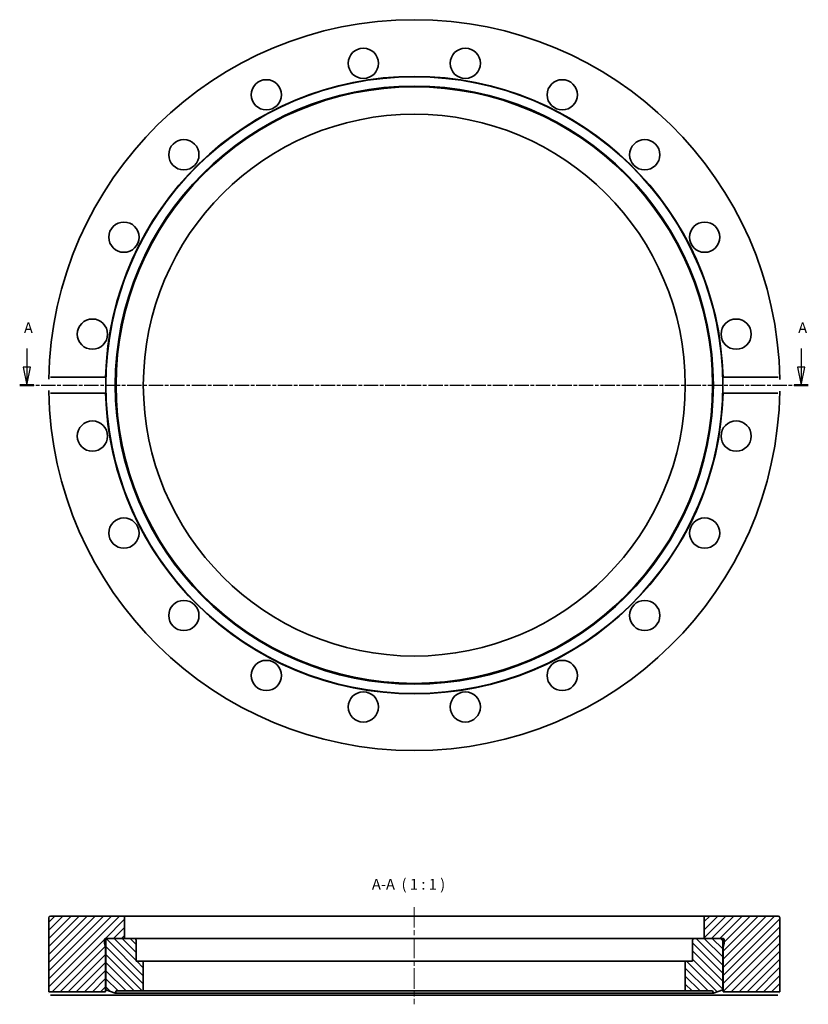
# Model space of a CAD drawing. Units: millimetres. Extents: x -3 to 216, y 77 to 351.
import ezdxf

# ---------------------------------------------------------------- set-up
doc = ezdxf.new("R2010")
doc.units = ezdxf.units.MM
doc.linetypes.add('CHAIN', pattern=[0.3543, 0.2362, -0.0295, 0.0591, -0.0295])
for name, color, linetype, lineweight in [('Mittellinie (ISO)', 230, 'Continuous', 18), ('Schnittlinie (ISO)', 7, 'CHAIN', 25), ('Schraffur (ISO)', 5, 'Continuous', 18), ('Sichtbar (ISO)', 7, 'Continuous', 35), ('Symbol (ISO)', 7, 'Continuous', 25)]:
    doc.layers.add(name, color=color, linetype=linetype, lineweight=lineweight)
doc.styles.add('Bezeichnungstext (DIN)', font='isocpeur.ttf')

# ---------------------------------------------------------------- blocks, each defined once
blk = doc.blocks.new('2DTransSchnitt0')
at = {"layer": 'Schnittlinie (ISO)', "linetype": 'Continuous'}
for p, q in [((-0.54, 259.2), (-0.54, 254.01)), ((214.47, 259.2), (214.47, 254.01)), ((-1.54, 254.01), (-0.54, 249.01)), ((0.46, 254.01), (-1.54, 254.01)), ((-0.54, 254.01), (-0.54, 249.01)), ((-0.54, 249.01), (0.46, 254.01)), ((213.47, 254.01), (214.47, 249.01)), ((215.47, 254.01), (213.47, 254.01)), ((214.47, 254.01), (214.47, 249.01)), ((214.47, 249.01), (215.47, 254.01))]:
    blk.add_line(p, q, dxfattribs=at)
at = {"layer": 'Schnittlinie (ISO)', "linetype": 'CHAIN', "ltscale": 16.857523}
blk.add_line((-2.53, 249.01), (216.46, 249.01), dxfattribs=at)
at = {"layer": 'Schnittlinie (ISO)', "lineweight": 50, "ltscale": 4.414305}
for p, q in [((-2.53, 249.01), (1.44, 249.01)), ((212.49, 249.01), (216.46, 249.01))]:
    blk.add_line(p, q, dxfattribs=at)
at = {"layer": 'Schnittlinie (ISO)', "linetype": 'Continuous', "flags": 128}
for points in [[(-1.54, 254.01), (-0.54, 249.01)], [(213.47, 254.01), (214.47, 249.01)]]:
    blk.add_lwpolyline(points, dxfattribs=at)
at = {"layer": 'Schnittlinie (ISO)'}
for points in [[(-1.54, 254.01), (-0.54, 249.01), (0.46, 254.01), (-1.54, 254.01)], [(213.47, 254.01), (214.47, 249.01), (215.47, 254.01), (213.47, 254.01)]]:
    blk.add_solid(points, dxfattribs=at)
at = {"layer": 'Schnittlinie (ISO)', "char_height": 3, "attachment_point": 7, "style": 'Bezeichnungstext (DIN)'}
for insert in [(-1.36, 262.51), (213.65, 262.51)]:
    blk.add_mtext('A', dxfattribs=dict(at, insert=insert))

msp = doc.modelspace()

# ---------------------------------------------------------------- hatches: boundary and pattern name
at = {"layer": 'Schraffur (ISO)'}
h = msp.add_hatch(dxfattribs=at)
h.set_pattern_fill('ANSI31', color=256, scale=12.7, style=0)
h.set_pattern_definition([(45, (0, 0), (-1.122532, 1.122532), [])])
edge = h.paths.add_edge_path()
edge.add_line((21.3, 95.33), (21.9, 95.33))
edge.add_line((21.9, 95.33), (26.55, 95.33))
edge.add_line((26.55, 95.33), (26.55, 101.53))
edge.add_line((26.55, 101.53), (6.05, 101.53))
edge.add_ellipse((6.05, 101.03), major_axis=(0, 0.5), ratio=1, start_angle=0, end_angle=90)
edge.add_line((5.55, 101.03), (5.55, 80.53))
edge.add_line((5.55, 80.53), (21.3, 80.53))
edge.add_line((21.3, 80.53), (21.3, 92.83))
edge.add_line((21.3, 92.83), (21.01, 93.9))
edge.add_ellipse((21.4, 94.01), major_axis=(-0.386, -0.104), ratio=1, start_angle=345, end_angle=360, ccw=False)
edge.add_line((21, 94.01), (21, 94.93))
edge.add_ellipse((21.4, 94.93), major_axis=(-0.4, 0), ratio=1, start_angle=284.4775, end_angle=360, ccw=False)
edge.add_line((21.3, 95.32), (21.3, 95.33))
edge = h.paths.add_edge_path()
edge.add_line((187.55, 95.33), (192.2, 95.33))
edge.add_line((192.2, 95.33), (192.8, 95.33))
edge.add_line((192.8, 95.33), (192.8, 95.32))
edge.add_ellipse((192.7, 94.93), major_axis=(0.1, 0.387), ratio=1, start_angle=284.4775, end_angle=360, ccw=False)
edge.add_line((193.1, 94.93), (193.1, 94.01))
edge.add_ellipse((192.7, 94.01), major_axis=(0.4, 0), ratio=1, start_angle=345, end_angle=360, ccw=False)
edge.add_line((193.08, 93.9), (192.8, 92.83))
edge.add_line((192.8, 92.83), (192.8, 80.53))
edge.add_line((192.8, 80.53), (208.55, 80.53))
edge.add_line((208.55, 80.53), (208.55, 101.03))
edge.add_ellipse((208.05, 101.03), major_axis=(0.5, 0), ratio=1, start_angle=0, end_angle=90)
edge.add_line((208.05, 101.53), (187.55, 101.53))
edge.add_line((187.55, 101.53), (187.55, 95.33))
h = msp.add_hatch(dxfattribs=at)
h.set_pattern_fill('ANSI31', color=256, scale=12.7, angle=90, style=0)
h.set_pattern_definition([(135, (0, 0), (-1.122532, -1.122532), [])])
edge = h.paths.add_edge_path()
edge.add_ellipse((29.3, 94.83), major_axis=(0.5, 0), ratio=1, start_angle=0, end_angle=90)
edge.add_line((29.3, 95.33), (26.55, 95.33))
edge.add_line((26.55, 95.33), (21.9, 95.33))
edge.add_ellipse((21.9, 94.83), major_axis=(0, 0.5), ratio=1, start_angle=0, end_angle=90)
edge.add_line((21.4, 94.83), (21.4, 81.08))
edge.add_line((21.4, 81.08), (24, 80.13))
edge.add_line((24, 80.13), (24.22, 80.73))
edge.add_line((24.22, 80.73), (31.8, 80.73))
edge.add_line((31.8, 80.73), (31.8, 89.03))
edge.add_line((31.8, 89.03), (29.8, 89.03))
edge.add_line((29.8, 89.03), (29.8, 94.83))
edge = h.paths.add_edge_path()
edge.add_ellipse((184.8, 94.83), major_axis=(0, 0.5), ratio=1, start_angle=0, end_angle=90)
edge.add_line((184.3, 94.83), (184.3, 89.03))
edge.add_line((184.3, 89.03), (182.3, 89.03))
edge.add_line((182.3, 89.03), (182.3, 80.73))
edge.add_line((182.3, 80.73), (189.88, 80.73))
edge.add_line((189.88, 80.73), (190.1, 80.13))
edge.add_line((190.1, 80.13), (192.7, 81.08))
edge.add_line((192.7, 81.08), (192.7, 94.83))
edge.add_ellipse((192.2, 94.83), major_axis=(0.5, 0), ratio=1, start_angle=0, end_angle=90)
edge.add_line((192.2, 95.33), (187.55, 95.33))
edge.add_line((187.55, 95.33), (184.8, 95.33))

# ---------------------------------------------------------------- linework, layer by layer
at = {"layer": 'Mittellinie (ISO)', "linetype": 'CHAIN', "ltscale": 23.990969}
msp.add_line((107.05, 104.03), (107.05, 77.03), dxfattribs=at)
at = {"layer": 'Sichtbar (ISO)'}
for p, q in [((6.07, 251.25), (21.33, 251.25)), ((192.77, 251.25), (208.02, 251.25)), ((21.33, 246.77), (6.07, 246.77)), ((208.02, 246.77), (192.77, 246.77)), ((26.55, 101.53), (6.05, 101.53)), ((26.55, 95.33), (26.55, 101.53)), ((26.55, 101.53), (187.55, 101.53)), ((208.05, 101.53), (187.55, 101.53)), ((187.55, 101.53), (187.55, 95.33)), ((5.55, 101.03), (5.55, 80.53)), ((208.55, 80.53), (208.55, 101.03)), ((21, 94.01), (21, 94.93)), ((21.3, 92.83), (21.01, 93.9)), ((21.3, 95.33), (26.55, 95.33)), ((21.3, 95.32), (21.3, 95.33)), ((21.3, 95.32), (21.79, 95.32)), ((21.4, 94.83), (21.4, 81.08)), ((29.3, 95.33), (21.9, 95.33)), ((184.8, 95.33), (29.3, 95.33)), ((29.8, 89.03), (29.8, 94.83)), ((184.3, 94.83), (184.3, 89.03)), ((192.2, 95.33), (184.8, 95.33)), ((187.55, 95.33), (192.8, 95.33)), ((192.31, 95.32), (192.8, 95.32)), ((192.7, 81.08), (192.7, 94.83)), ((192.8, 95.33), (192.8, 95.32)), ((193.08, 93.9), (192.8, 92.83)), ((193.1, 94.93), (193.1, 94.01)), ((21.3, 80.53), (21.3, 92.83)), ((21.4, 92.83), (21.3, 92.83)), ((192.8, 92.83), (192.7, 92.83)), ((192.8, 92.83), (192.8, 80.53)), ((31.8, 89.03), (29.8, 89.03)), ((31.8, 80.73), (31.8, 89.03)), ((182.3, 89.03), (31.8, 89.03)), ((184.3, 89.03), (182.3, 89.03)), ((182.3, 89.03), (182.3, 80.73)), ((5.55, 80.53), (21.3, 80.53)), ((21.33, 79.53), (6.07, 79.53)), ((192.77, 79.53), (21.33, 79.53)), ((21.4, 81.08), (24, 80.13)), ((24, 80.13), (24.22, 80.73)), ((190.1, 80.13), (24, 80.13)), ((24.22, 80.73), (31.8, 80.73)), ((182.3, 80.73), (31.8, 80.73)), ((182.3, 80.73), (189.88, 80.73)), ((189.88, 80.73), (190.1, 80.13)), ((190.1, 80.13), (192.7, 81.08)), ((208.02, 79.53), (192.77, 79.53)), ((192.8, 80.53), (208.55, 80.53))]:
    msp.add_line(p, q, dxfattribs=at)
at = {"layer": 'Sichtbar (ISO)', "flags": 128}
for points in [[(5.56, 250.67), (5.56, 250.71)], [(21.33, 251.25), (21.32, 251.1)], [(208.02, 251.25), (208.06, 251.24)], [(208.53, 250.67), (208.54, 250.54)], [(5.56, 247.35), (5.56, 247.48)], [(6.07, 246.77), (6.04, 246.77)], [(192.77, 246.77), (192.77, 246.91)], [(208.53, 247.35), (208.53, 247.31)], [(5.56, 80.03), (5.56, 80.07)], [(6.07, 79.53), (6.04, 79.53)], [(21.3, 80.53), (21.3, 80.53)], [(192.77, 79.53), (192.77, 79.61)], [(208.53, 80.03), (208.53, 80.01)], [(208.55, 80.53), (208.55, 80.53)]]:
    msp.add_lwpolyline(points, dxfattribs=at)
at = {"layer": 'Sichtbar (ISO)'}
for centre, radius in [((92.89, 338.39), 4.2), ((121.21, 338.39), 4.2), ((107.05, 249.01), 85.65), ((65.96, 329.65), 4.2), ((148.13, 329.65), 4.2), ((107.05, 249.01), 83.05), ((107.05, 249.01), 82.83), ((107.05, 249.01), 75.25), ((43.06, 313), 4.2), ((171.04, 313), 4.2), ((26.41, 290.1), 4.2), ((187.68, 290.1), 4.2), ((17.66, 263.17), 4.2), ((196.43, 263.17), 4.2), ((17.66, 234.85), 4.2), ((196.43, 234.85), 4.2), ((26.41, 207.92), 4.2), ((187.68, 207.92), 4.2), ((43.06, 185.02), 4.2), ((171.04, 185.02), 4.2), ((65.96, 168.37), 4.2), ((148.13, 168.37), 4.2), ((92.89, 159.62), 4.2), ((121.21, 159.62), 4.2)]:
    msp.add_circle(centre, radius, dxfattribs=at)
for centre, radius, start, end in [((107.05, 249.01), 101.5, 0.9361, 179.0639), ((107.05, 249.01), 85.75, 1.4942, 178.5058), ((107.05, 249.01), 101.5, 180.9361, 359.0639), ((107.05, 249.01), 85.75, 181.4942, 358.5058), ((6.05, 101.03), 0.5, 90, 180), ((208.05, 101.03), 0.5, 0, 90), ((21.4, 94.93), 0.4, 104.4775, 180), ((21.4, 94.01), 0.4, 180, 195), ((21.9, 94.83), 0.5, 90, 180), ((29.3, 94.83), 0.5, 0, 90), ((184.8, 94.83), 0.5, 90, 180), ((192.2, 94.83), 0.5, 0, 90), ((192.7, 94.93), 0.4, 0, 75.5225), ((192.7, 94.01), 0.4, 345, 0)]:
    msp.add_arc(centre, radius, start, end, dxfattribs=at)

# ---------------------------------------------------------------- block references
at = {"layer": 'Schnittlinie (ISO)'}
msp.add_blockref('2DTransSchnitt0', (0, 0), dxfattribs=at)

# ---------------------------------------------------------------- texts
at = {"layer": 'Symbol (ISO)', "insert": (95.28, 107.94), "char_height": 3, "attachment_point": 7, "style": 'Bezeichnungstext (DIN)'}
msp.add_mtext('A-A  ( 1 : 1 )', dxfattribs=at)

doc.saveas('drawing.dxf')
